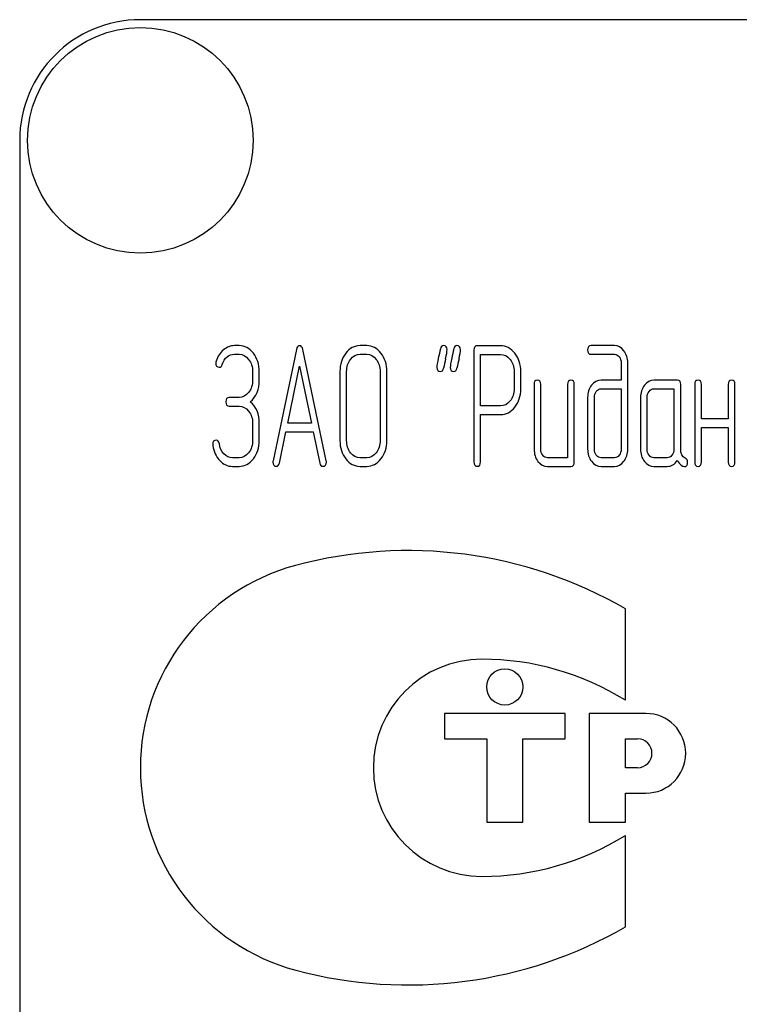
# Model space of a CAD drawing. Units: millimetres. Extents: x 0 to 4200, y -3 to 2970.
# Drawn here: x 2137 to 2167, y 2262 to 2302 of the extents above; entities that cross this region are included whole.
import ezdxf

# ---------------------------------------------------------------- set-up
doc = ezdxf.new("R2010")
doc.units = ezdxf.units.MM
doc.header["$LTSCALE"] = 231
doc.layers.get('0').update_dxf_attribs({"linetype": 'CONTINUOUS'})

msp = doc.modelspace()

# ---------------------------------------------------------------- linework, layer by layer
at = {"color": 7, "linetype": 'Continuous'}
for p, q in [((2232.258, 2302.315), (2142.258, 2302.315)), ((2137.258, 2297.315), (2137.258, 2147.315)), ((2146.351, 2288.808), (2146.157, 2288.808)), ((2148.726, 2288.644), (2147.755, 2284.033)), ((2149.963, 2284.033), (2148.992, 2288.644)), ((2151.639, 2288.808), (2151.362, 2288.808)), ((2156.078, 2288.626), (2156.078, 2283.987)), ((2157.188, 2288.805), (2156.217, 2288.805)), ((2161.901, 2288.808), (2160.933, 2288.808)), ((2146.157, 2288.451), (2146.351, 2288.451)), ((2151.362, 2288.451), (2151.639, 2288.451)), ((2156.355, 2286.31), (2156.355, 2288.447)), ((2156.355, 2288.447), (2157.188, 2288.447)), ((2160.933, 2288.451), (2161.901, 2288.451)), ((2162.181, 2288.093), (2162.181, 2287.379)), ((2162.459, 2284.519), (2162.459, 2288.093)), ((2146.909, 2287.736), (2146.909, 2287.379)), ((2147.186, 2287.379), (2147.186, 2287.736)), ((2148.368, 2285.595), (2148.859, 2287.951)), ((2148.859, 2287.951), (2149.35, 2285.595)), ((2150.529, 2287.736), (2150.529, 2284.877)), ((2150.807, 2284.877), (2150.807, 2287.736)), ((2152.197, 2287.736), (2152.197, 2284.877)), ((2152.474, 2284.877), (2152.474, 2287.736)), ((2157.745, 2287.736), (2157.745, 2287.018)), ((2158.023, 2287.018), (2158.023, 2287.736)), ((2162.181, 2287.379), (2161.352, 2287.379)), ((2164.509, 2287.379), (2163.538, 2287.379)), ((2158.575, 2287.2), (2158.575, 2284.519)), ((2158.852, 2284.519), (2158.852, 2287.2)), ((2159.962, 2287.2), (2159.962, 2284.162)), ((2160.239, 2283.983), (2160.239, 2287.2)), ((2161.352, 2287.021), (2162.181, 2287.021)), ((2162.181, 2287.021), (2162.181, 2284.519)), ((2163.538, 2287.021), (2164.37, 2287.021)), ((2164.37, 2287.021), (2164.37, 2284.519)), ((2164.648, 2284.512), (2164.648, 2287.2)), ((2165.233, 2287.2), (2165.233, 2283.983)), ((2165.511, 2285.77), (2165.511, 2287.2)), ((2166.62, 2287.2), (2166.62, 2285.77)), ((2166.898, 2283.983), (2166.898, 2287.2)), ((2146.351, 2286.66), (2145.938, 2286.66)), ((2160.794, 2286.664), (2160.794, 2284.519)), ((2161.072, 2284.519), (2161.072, 2286.664)), ((2162.983, 2286.664), (2162.983, 2284.519)), ((2163.261, 2284.519), (2163.261, 2286.664)), ((2145.938, 2286.303), (2146.351, 2286.303)), ((2157.188, 2286.31), (2156.355, 2286.31)), ((2156.355, 2283.987), (2156.355, 2285.953)), ((2156.355, 2285.953), (2157.188, 2285.953)), ((2166.62, 2285.77), (2165.511, 2285.77)), ((2146.909, 2285.592), (2146.909, 2284.877)), ((2147.186, 2284.877), (2147.186, 2285.592)), ((2148.021, 2283.941), (2148.293, 2285.238)), ((2148.293, 2285.238), (2149.425, 2285.238)), ((2149.35, 2285.595), (2148.368, 2285.595)), ((2149.425, 2285.238), (2149.697, 2283.941)), ((2165.511, 2283.983), (2165.511, 2285.413)), ((2165.511, 2285.413), (2166.62, 2285.413)), ((2166.62, 2285.413), (2166.62, 2283.983)), ((2146.351, 2284.162), (2146.074, 2284.162)), ((2151.639, 2284.162), (2151.362, 2284.162)), ((2159.962, 2284.162), (2159.13, 2284.162)), ((2161.901, 2284.162), (2161.352, 2284.162)), ((2164.093, 2284.162), (2163.538, 2284.162)), ((2146.074, 2283.805), (2146.351, 2283.805)), ((2151.362, 2283.805), (2151.639, 2283.805)), ((2159.13, 2283.805), (2160.101, 2283.805)), ((2161.352, 2283.805), (2161.901, 2283.805)), ((2163.538, 2283.805), (2164.093, 2283.805)), ((2162.359, 2274.113), (2162.359, 2277.903)), ((2154.859, 2273.565), (2154.859, 2272.515)), ((2159.859, 2273.565), (2154.859, 2273.565)), ((2159.859, 2272.515), (2159.859, 2273.565)), ((2160.859, 2273.565), (2160.859, 2269.065)), ((2163.209, 2273.565), (2160.859, 2273.565)), ((2154.859, 2272.515), (2156.609, 2272.515)), ((2156.609, 2272.515), (2156.609, 2269.065)), ((2158.109, 2269.065), (2158.109, 2272.515)), ((2158.109, 2272.515), (2159.859, 2272.515)), ((2162.359, 2271.315), (2162.359, 2272.515)), ((2162.359, 2272.515), (2162.859, 2272.515)), ((2162.859, 2271.315), (2162.359, 2271.315)), ((2162.359, 2269.065), (2162.359, 2270.265)), ((2162.359, 2270.265), (2163.209, 2270.265)), ((2156.609, 2269.065), (2158.109, 2269.065)), ((2160.859, 2269.065), (2162.359, 2269.065)), ((2162.359, 2264.726), (2162.359, 2268.516))]:
    msp.add_line(p, q, dxfattribs=at)
for centre, radius in [((2142.258, 2297.315), 4.675), ((2157.359, 2274.665), 0.75)]:
    msp.add_circle(centre, radius, dxfattribs=at)
for centre, radius, start, end in [((2142.258, 2297.315), 5, 90, 180), ((2186.44, 2281.184), 32.316, 167.3485, 168.05), ((2186.995, 2281.184), 32.316, 167.3485, 168.05), ((2153.359, 2262.315), 18, 60, 105.0577), ((2150.938, 2271.315), 8.68, 105.0577, 255.0533), ((2156.413, 2271.315), 4.5, 90, 270), ((2156.413, 2264.575), 11.24, 58.0616, 90), ((2163.209, 2271.915), 1.65, 270, 90), ((2162.859, 2271.915), 0.6, 270, 90), ((2156.413, 2278.055), 11.24, 270, 301.9384), ((2153.359, 2280.315), 18, 254.9959, 300)]:
    msp.add_arc(centre, radius, start, end, dxfattribs=at)
for points in [[(2145.702, 2288.633), (2145.563, 2288.519), (2145.463, 2288.362), (2145.396, 2288.169)], [(2146.157, 2288.808), (2145.991, 2288.808), (2145.841, 2288.748), (2145.702, 2288.633)], [(2146.941, 2288.492), (2146.778, 2288.701), (2146.582, 2288.808), (2146.351, 2288.808)], [(2147.186, 2287.736), (2147.186, 2288.029), (2147.103, 2288.283), (2146.941, 2288.492)], [(2148.859, 2288.805), (2148.793, 2288.805), (2148.749, 2288.751), (2148.726, 2288.644)], [(2148.992, 2288.644), (2148.97, 2288.751), (2148.926, 2288.805), (2148.859, 2288.805)], [(2150.773, 2288.494), (2150.61, 2288.283), (2150.529, 2288.029), (2150.529, 2287.736)], [(2151.362, 2288.808), (2151.131, 2288.808), (2150.934, 2288.701), (2150.773, 2288.494)], [(2152.229, 2288.493), (2152.066, 2288.701), (2151.869, 2288.808), (2151.639, 2288.808)], [(2152.474, 2287.736), (2152.474, 2288.033), (2152.391, 2288.286), (2152.229, 2288.493)], [(2154.689, 2288.67), (2154.663, 2288.54), (2154.633, 2288.412), (2154.605, 2288.283)], [(2154.824, 2288.808), (2154.752, 2288.808), (2154.707, 2288.762), (2154.689, 2288.67)], [(2154.968, 2288.637), (2154.968, 2288.751), (2154.918, 2288.808), (2154.824, 2288.808)], [(2154.909, 2288.262), (2154.949, 2288.44), (2154.968, 2288.565), (2154.968, 2288.637)], [(2155.244, 2288.67), (2155.218, 2288.54), (2155.187, 2288.412), (2155.159, 2288.283)], [(2155.379, 2288.808), (2155.307, 2288.808), (2155.262, 2288.762), (2155.244, 2288.67)], [(2155.523, 2288.637), (2155.523, 2288.751), (2155.473, 2288.808), (2155.379, 2288.808)], [(2155.463, 2288.262), (2155.504, 2288.44), (2155.523, 2288.565), (2155.523, 2288.637)], [(2156.217, 2288.805), (2156.122, 2288.805), (2156.078, 2288.744), (2156.078, 2288.626)], [(2157.776, 2288.49), (2157.612, 2288.697), (2157.415, 2288.805), (2157.188, 2288.805)], [(2158.023, 2287.736), (2158.023, 2288.029), (2157.939, 2288.283), (2157.776, 2288.49)], [(2160.933, 2288.808), (2160.839, 2288.808), (2160.794, 2288.748), (2160.794, 2288.63)], [(2160.794, 2288.63), (2160.794, 2288.508), (2160.839, 2288.451), (2160.933, 2288.451)], [(2162.294, 2288.596), (2162.184, 2288.737), (2162.054, 2288.808), (2161.901, 2288.808)], [(2162.459, 2288.093), (2162.459, 2288.286), (2162.403, 2288.454), (2162.294, 2288.596)], [(2145.396, 2288.169), (2145.386, 2288.14), (2145.383, 2288.115), (2145.383, 2288.09)], [(2145.383, 2288.09), (2145.383, 2287.972), (2145.43, 2287.915), (2145.53, 2287.915)], [(2145.652, 2288.026), (2145.746, 2288.308), (2145.916, 2288.451), (2146.157, 2288.451)], [(2146.351, 2288.451), (2146.504, 2288.451), (2146.634, 2288.379), (2146.744, 2288.238)], [(2146.744, 2288.238), (2146.853, 2288.097), (2146.909, 2287.929), (2146.909, 2287.736)], [(2150.807, 2287.736), (2150.807, 2287.929), (2150.859, 2288.097), (2150.97, 2288.24)], [(2150.97, 2288.24), (2151.079, 2288.379), (2151.209, 2288.451), (2151.362, 2288.451)], [(2151.639, 2288.451), (2151.792, 2288.451), (2151.922, 2288.379), (2152.032, 2288.239)], [(2152.032, 2288.239), (2152.141, 2288.101), (2152.197, 2287.933), (2152.197, 2287.736)], [(2154.605, 2288.283), (2154.566, 2288.104), (2154.546, 2287.979), (2154.546, 2287.908)], [(2155.159, 2288.283), (2155.121, 2288.104), (2155.101, 2287.979), (2155.101, 2287.908)], [(2157.188, 2288.447), (2157.337, 2288.447), (2157.468, 2288.376), (2157.579, 2288.236)], [(2157.579, 2288.236), (2157.69, 2288.097), (2157.745, 2287.929), (2157.745, 2287.736)], [(2161.901, 2288.451), (2161.979, 2288.451), (2162.043, 2288.415), (2162.097, 2288.346)], [(2162.097, 2288.346), (2162.154, 2288.276), (2162.181, 2288.194), (2162.181, 2288.093)], [(2145.53, 2287.915), (2145.586, 2287.915), (2145.627, 2287.951), (2145.652, 2288.026)], [(2154.546, 2287.908), (2154.546, 2287.793), (2154.594, 2287.736), (2154.691, 2287.736)], [(2154.691, 2287.736), (2154.76, 2287.736), (2154.805, 2287.783), (2154.824, 2287.875)], [(2155.101, 2287.908), (2155.101, 2287.793), (2155.149, 2287.736), (2155.246, 2287.736)], [(2155.246, 2287.736), (2155.315, 2287.736), (2155.359, 2287.783), (2155.379, 2287.875)], [(2146.909, 2287.379), (2146.909, 2287.179), (2146.853, 2287.011), (2146.745, 2286.871)], [(2146.812, 2286.485), (2147.061, 2286.7), (2147.186, 2286.996), (2147.186, 2287.379)], [(2158.713, 2287.379), (2158.619, 2287.379), (2158.575, 2287.318), (2158.575, 2287.2)], [(2158.852, 2287.2), (2158.852, 2287.318), (2158.805, 2287.379), (2158.713, 2287.379)], [(2160.101, 2287.379), (2160.006, 2287.379), (2159.962, 2287.318), (2159.962, 2287.2)], [(2160.239, 2287.2), (2160.239, 2287.318), (2160.192, 2287.379), (2160.101, 2287.379)], [(2161.352, 2287.379), (2161.196, 2287.379), (2161.063, 2287.307), (2160.955, 2287.168)], [(2163.538, 2287.379), (2163.385, 2287.379), (2163.255, 2287.307), (2163.147, 2287.168)], [(2164.648, 2287.2), (2164.648, 2287.318), (2164.601, 2287.379), (2164.509, 2287.379)], [(2165.372, 2287.379), (2165.277, 2287.379), (2165.233, 2287.318), (2165.233, 2287.2)], [(2165.511, 2287.2), (2165.511, 2287.318), (2165.463, 2287.379), (2165.372, 2287.379)], [(2166.759, 2287.379), (2166.665, 2287.379), (2166.62, 2287.318), (2166.62, 2287.2)], [(2166.898, 2287.2), (2166.898, 2287.318), (2166.85, 2287.379), (2166.759, 2287.379)], [(2146.745, 2286.871), (2146.634, 2286.728), (2146.504, 2286.66), (2146.351, 2286.66)], [(2157.745, 2287.018), (2157.745, 2286.821), (2157.69, 2286.653), (2157.579, 2286.516)], [(2157.778, 2286.264), (2157.939, 2286.471), (2158.023, 2286.721), (2158.023, 2287.018)], [(2160.955, 2287.168), (2160.847, 2287.028), (2160.794, 2286.86), (2160.794, 2286.664)], [(2161.072, 2286.664), (2161.072, 2286.76), (2161.097, 2286.843), (2161.152, 2286.914)], [(2161.152, 2286.914), (2161.208, 2286.986), (2161.274, 2287.021), (2161.352, 2287.021)], [(2163.147, 2287.168), (2163.036, 2287.025), (2162.983, 2286.857), (2162.983, 2286.664)], [(2163.261, 2286.664), (2163.261, 2286.76), (2163.286, 2286.843), (2163.341, 2286.914)], [(2163.341, 2286.914), (2163.396, 2286.986), (2163.46, 2287.021), (2163.538, 2287.021)], [(2145.938, 2286.66), (2145.844, 2286.66), (2145.799, 2286.6), (2145.799, 2286.482)], [(2145.799, 2286.482), (2145.799, 2286.36), (2145.844, 2286.303), (2145.938, 2286.303)], [(2147.186, 2285.592), (2147.186, 2285.971), (2147.061, 2286.271), (2146.812, 2286.485)], [(2157.579, 2286.516), (2157.468, 2286.378), (2157.337, 2286.31), (2157.188, 2286.31)], [(2146.351, 2286.303), (2146.504, 2286.303), (2146.634, 2286.231), (2146.744, 2286.091)], [(2146.744, 2286.091), (2146.853, 2285.953), (2146.909, 2285.785), (2146.909, 2285.592)], [(2157.188, 2285.953), (2157.418, 2285.953), (2157.615, 2286.056), (2157.778, 2286.264)], [(2145.4, 2284.888), (2145.305, 2284.888), (2145.258, 2284.827), (2145.258, 2284.712)], [(2145.531, 2284.741), (2145.516, 2284.838), (2145.472, 2284.888), (2145.4, 2284.888)], [(2146.909, 2284.877), (2146.909, 2284.68), (2146.853, 2284.512), (2146.745, 2284.373)], [(2146.942, 2284.119), (2147.103, 2284.326), (2147.186, 2284.58), (2147.186, 2284.877)], [(2150.529, 2284.877), (2150.529, 2284.58), (2150.61, 2284.326), (2150.772, 2284.117)], [(2150.969, 2284.371), (2150.859, 2284.512), (2150.807, 2284.68), (2150.807, 2284.877)], [(2152.197, 2284.877), (2152.197, 2284.677), (2152.141, 2284.509), (2152.032, 2284.37)], [(2152.229, 2284.117), (2152.391, 2284.323), (2152.474, 2284.577), (2152.474, 2284.877)], [(2145.258, 2284.712), (2145.258, 2284.698), (2145.258, 2284.684), (2145.26, 2284.669)], [(2145.26, 2284.669), (2145.3, 2284.419), (2145.394, 2284.212), (2145.549, 2284.047)], [(2145.723, 2284.325), (2145.622, 2284.434), (2145.558, 2284.573), (2145.531, 2284.741)], [(2158.575, 2284.519), (2158.575, 2284.319), (2158.627, 2284.151), (2158.736, 2284.012)], [(2158.933, 2284.266), (2158.877, 2284.337), (2158.852, 2284.419), (2158.852, 2284.519)], [(2160.794, 2284.519), (2160.794, 2284.323), (2160.847, 2284.155), (2160.954, 2284.015)], [(2161.152, 2284.266), (2161.097, 2284.337), (2161.072, 2284.419), (2161.072, 2284.519)], [(2162.181, 2284.519), (2162.181, 2284.419), (2162.154, 2284.337), (2162.098, 2284.266)], [(2162.296, 2284.015), (2162.403, 2284.155), (2162.459, 2284.323), (2162.459, 2284.519)], [(2162.983, 2284.519), (2162.983, 2284.319), (2163.036, 2284.151), (2163.144, 2284.012)], [(2163.341, 2284.266), (2163.286, 2284.337), (2163.261, 2284.419), (2163.261, 2284.519)], [(2164.37, 2284.519), (2164.37, 2284.419), (2164.343, 2284.337), (2164.287, 2284.266)], [(2164.836, 2284.147), (2164.709, 2284.212), (2164.648, 2284.334), (2164.648, 2284.512)], [(2145.549, 2284.047), (2145.702, 2283.883), (2145.877, 2283.805), (2146.074, 2283.805)], [(2146.074, 2284.162), (2145.941, 2284.162), (2145.824, 2284.216), (2145.723, 2284.325)], [(2146.745, 2284.373), (2146.634, 2284.23), (2146.504, 2284.162), (2146.351, 2284.162)], [(2146.351, 2283.805), (2146.582, 2283.805), (2146.778, 2283.908), (2146.942, 2284.119)], [(2147.755, 2284.033), (2147.749, 2284.012), (2147.749, 2283.994), (2147.749, 2283.98)], [(2149.969, 2283.98), (2149.969, 2283.994), (2149.966, 2284.012), (2149.963, 2284.033)], [(2150.772, 2284.117), (2150.934, 2283.908), (2151.131, 2283.805), (2151.362, 2283.805)], [(2151.362, 2284.162), (2151.209, 2284.162), (2151.079, 2284.23), (2150.969, 2284.371)], [(2152.032, 2284.37), (2151.922, 2284.23), (2151.792, 2284.162), (2151.639, 2284.162)], [(2151.639, 2283.805), (2151.869, 2283.805), (2152.066, 2283.908), (2152.229, 2284.117)], [(2156.078, 2283.987), (2156.078, 2283.865), (2156.122, 2283.808), (2156.217, 2283.808)], [(2156.217, 2283.808), (2156.308, 2283.808), (2156.355, 2283.865), (2156.355, 2283.987)], [(2158.736, 2284.012), (2158.844, 2283.873), (2158.974, 2283.805), (2159.13, 2283.805)], [(2159.13, 2284.162), (2159.052, 2284.162), (2158.988, 2284.194), (2158.933, 2284.266)], [(2160.954, 2284.015), (2161.063, 2283.873), (2161.196, 2283.805), (2161.352, 2283.805)], [(2161.352, 2284.162), (2161.274, 2284.162), (2161.208, 2284.194), (2161.152, 2284.266)], [(2162.098, 2284.266), (2162.043, 2284.194), (2161.979, 2284.162), (2161.901, 2284.162)], [(2161.901, 2283.805), (2162.057, 2283.805), (2162.187, 2283.873), (2162.296, 2284.015)], [(2163.144, 2284.012), (2163.252, 2283.873), (2163.383, 2283.805), (2163.538, 2283.805)], [(2163.538, 2284.162), (2163.46, 2284.162), (2163.396, 2284.194), (2163.341, 2284.266)], [(2164.287, 2284.266), (2164.232, 2284.194), (2164.168, 2284.162), (2164.093, 2284.162)], [(2164.093, 2283.805), (2164.259, 2283.805), (2164.398, 2283.883), (2164.509, 2284.044)], [(2164.509, 2284.044), (2164.623, 2283.876), (2164.72, 2283.794), (2164.8, 2283.794)], [(2164.936, 2283.98), (2164.936, 2284.058), (2164.903, 2284.112), (2164.836, 2284.147)], [(2147.749, 2283.98), (2147.749, 2283.865), (2147.797, 2283.808), (2147.891, 2283.808)], [(2147.891, 2283.808), (2147.958, 2283.808), (2148.003, 2283.851), (2148.021, 2283.941)], [(2149.697, 2283.941), (2149.714, 2283.851), (2149.758, 2283.808), (2149.827, 2283.808)], [(2149.827, 2283.808), (2149.922, 2283.808), (2149.969, 2283.865), (2149.969, 2283.98)], [(2160.101, 2283.805), (2160.192, 2283.805), (2160.239, 2283.862), (2160.239, 2283.983)], [(2164.8, 2283.794), (2164.889, 2283.794), (2164.936, 2283.855), (2164.936, 2283.98)], [(2165.233, 2283.983), (2165.233, 2283.862), (2165.277, 2283.805), (2165.372, 2283.805)], [(2165.372, 2283.805), (2165.463, 2283.805), (2165.511, 2283.862), (2165.511, 2283.983)], [(2166.62, 2283.983), (2166.62, 2283.862), (2166.665, 2283.805), (2166.759, 2283.805)], [(2166.759, 2283.805), (2166.85, 2283.805), (2166.898, 2283.862), (2166.898, 2283.983)]]:
    msp.add_open_spline(points, degree=3, dxfattribs=at)

doc.saveas('drawing.dxf')
